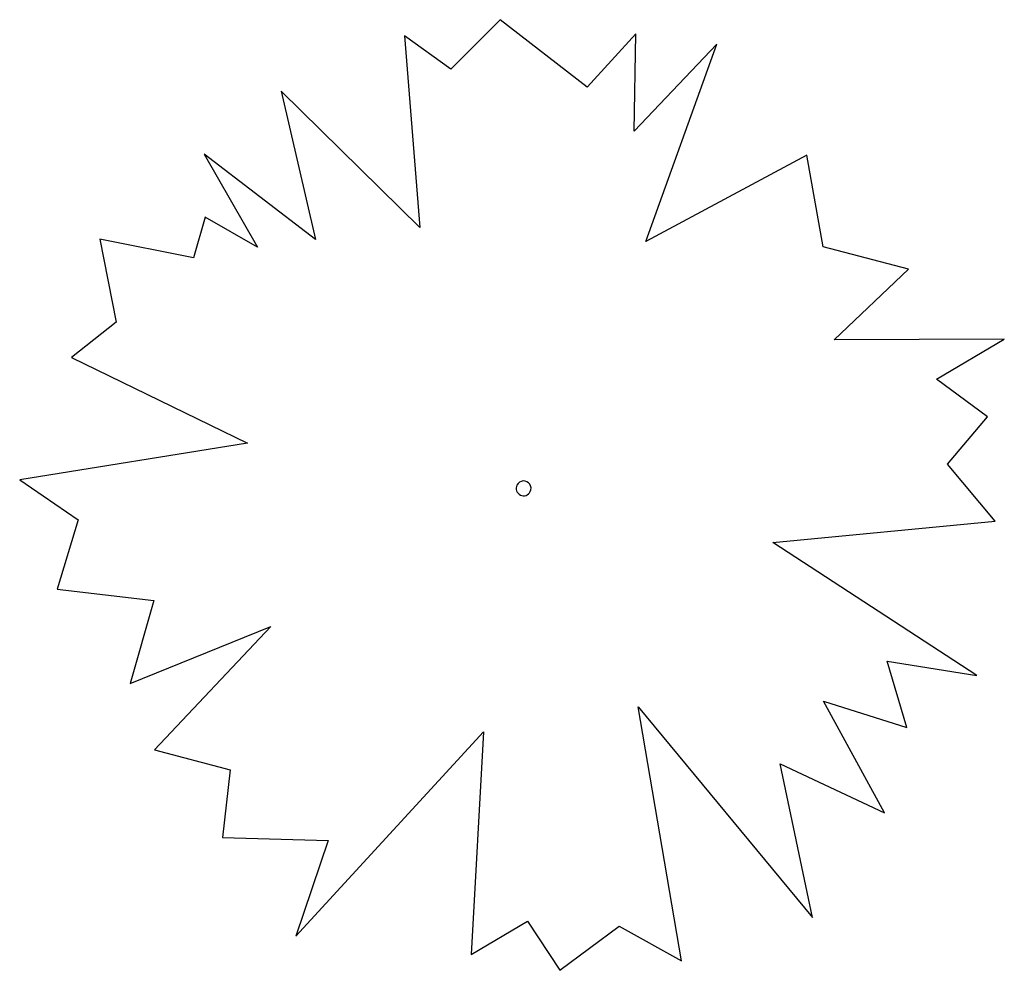
# Model space of a CAD drawing. Units: inches. Extents: x 88826 to 90329, y 139298 to 140749.
import ezdxf

# ---------------------------------------------------------------- set-up
doc = ezdxf.new("R2010")
doc.units = ezdxf.units.IN
doc.header["$MEASUREMENT"] = 0
doc.layers.add('freecads.com', color=7, linetype='Continuous')

msp = doc.modelspace()

# ---------------------------------------------------------------- linework, layer by layer
at = {"layer": 'freecads.com'}
for p, q in [((89559.4, 140749.1), (89484.1, 140673.5)), ((89691.8, 140646.1), (89559.4, 140749.1)), ((89484.1, 140673.5), (89413.1, 140724.6)), ((89413.1, 140724.6), (89436.5, 140431.8)), ((89766.2, 140727.5), (89691.8, 140646.1)), ((89764, 140578.9), (89766.2, 140727.5)), ((89890.1, 140711.8), (89764, 140578.9)), ((89781.4, 140410.5), (89890.1, 140711.8)), ((89436.5, 140431.8), (89224.9, 140640.2)), ((89224.9, 140640.2), (89277.7, 140413.4)), ((89277.7, 140413.4), (89107.6, 140544)), ((89107.6, 140544), (89189, 140401.9)), ((90027.5, 140542.5), (89781.4, 140410.5)), ((90052.3, 140402.5), (90027.5, 140542.5)), ((89108.9, 140447.4), (89091.5, 140385.6)), ((89189, 140401.9), (89108.9, 140447.4)), ((89091.5, 140385.6), (88948.4, 140414.3)), ((88948.4, 140414.3), (88973.1, 140287.2)), ((90182.6, 140368.1), (90052.3, 140402.5)), ((90068.8, 140260.2), (90182.6, 140368.1)), ((88973.1, 140287.2), (88905, 140233.7)), ((90328.6, 140261.2), (90068.8, 140260.2)), ((90225, 140200.4), (90328.6, 140261.2)), ((88905, 140233.7), (89173.5, 140102.6)), ((90303, 140143.1), (90225, 140200.4)), ((90242, 140070.6), (90303, 140143.1)), ((89173.5, 140102.6), (88826, 140046.5)), ((90314.8, 139983.9), (90242, 140070.6)), ((88826, 140046.5), (88915.4, 139985.6)), ((88915.4, 139985.6), (88883, 139880)), ((89975.5, 139951.3), (90314.8, 139983.9)), ((90286.5, 139748.3), (89975.5, 139951.3)), ((88883, 139880), (89030.7, 139862.7)), ((89030.7, 139862.7), (88994.5, 139736)), ((88994.5, 139736), (89209.5, 139822.9)), ((89209.5, 139822.9), (89031.8, 139634.7)), ((90180.1, 139668.8), (90150.1, 139770.2)), ((90150.1, 139770.2), (90286.5, 139748.3)), ((89836.2, 139312.4), (89769.8, 139700.1)), ((89769.8, 139700.1), (90035.7, 139378.5)), ((90145.7, 139538.5), (90052.7, 139709)), ((90052.7, 139709), (90180.1, 139668.8)), ((89247.4, 139350.4), (89533.7, 139661.9)), ((89533.7, 139661.9), (89514.9, 139322.1)), ((89031.8, 139634.7), (89147.4, 139603.9)), ((90035.7, 139378.5), (89986.8, 139613.3)), ((89986.8, 139613.3), (90145.7, 139538.5)), ((89147.4, 139603.9), (89135.5, 139501)), ((89135.5, 139501), (89296.7, 139496.3)), ((89296.7, 139496.3), (89247.4, 139350.4)), ((89514.9, 139322.1), (89601.1, 139373.3)), ((89601.1, 139373.3), (89650.3, 139298.1)), ((89650.3, 139298.1), (89740.7, 139365.4)), ((89740.7, 139365.4), (89836.2, 139312.4))]:
    msp.add_line(p, q, dxfattribs=at)
for start, end in [(333.8719, 153.8719), (153.8719, 333.8719)]:
    msp.add_arc((89595.1, 140033.7), 11.3, start, end, dxfattribs=at)

doc.saveas('drawing.dxf')
